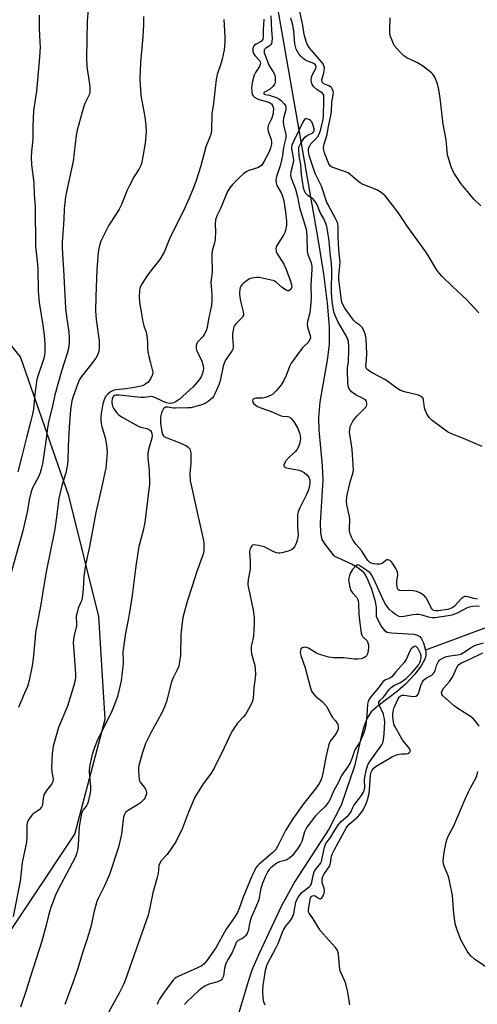
# Model space of a CAD drawing. Units: inches. Extents: x 1273766 to 1279766, y 541451 to 545451.
# Drawn here: x 1278138 to 1278321, y 542708 to 543099 of the extents above; entities that cross this region are included whole.
import ezdxf

# ---------------------------------------------------------------- set-up
doc = ezdxf.new("R2010")
doc.units = ezdxf.units.IN
doc.header["$MEASUREMENT"] = 0
for name, color, linetype in [('HYDRO-Single Line Stream', 4, 'Continuous'), ('NTRL-Pasture Land', 2, 'Continuous'), ('Undefined', 1, 'Continuous')]:
    doc.layers.add(name, color=color, linetype=linetype)

msp = doc.modelspace()

# ---------------------------------------------------------------- linework, layer by layer
at = {"layer": 'HYDRO-Single Line Stream'}
for points in [[(1278241.31, 543102.43), (1278257.13, 543012.17), (1278259.38, 542998.21), (1278260.87, 542986.62), (1278261.63, 542977.16), (1278261.63, 542970.17), (1278260.86, 542963.83), (1278257.99, 542947.33), (1278257.36, 542940.99), (1278257.52, 542936.16), (1278258.93, 542921.78), (1278259.19, 542916.09), (1278258.08, 542899.15), (1278258.21, 542895.12), (1278258.77, 542892.57), (1278259.9, 542890.66), (1278263.48, 542885.96), (1278270.78, 542882.7), (1278273.07, 542881.34), (1278274.88, 542879.86), (1278275.73, 542878.82), (1278276.71, 542877.2), (1278278.56, 542872.83), (1278279.92, 542867.9), (1278280.31, 542865.51), (1278280.36, 542863.94), (1278280.35, 542861.97), (1278282.24, 542858.16), (1278283.74, 542856.27), (1278284.8, 542855.7), (1278286.53, 542855.32), (1278295.35, 542854.83), (1278296.72, 542854.47), (1278297.73, 542853.86), (1278298.41, 542852.96), (1278299.19, 542851.34), (1278300, 542848.54)], [(1278487.19, 542910.27), (1278475.17, 542915.15), (1278471.97, 542916.01), (1278469.52, 542916.24), (1278458.27, 542914.78), (1278441.07, 542915.33), (1278437.2, 542914.99), (1278434.48, 542914.23), (1278429.82, 542911.48), (1278423.3, 542906.45), (1278404.8, 542889.74), (1278403.89, 542888.63), (1278402.99, 542887.82), (1278402.03, 542887.15), (1278381.48, 542875.85), (1278372.56, 542872.16), (1278364.05, 542869.57), (1278343.26, 542864.59), (1278300, 542848.54)], [(1278300, 542848.54), (1278300.2, 542847.57), (1278300.16, 542846.4), (1278299.84, 542845.15), (1278298.3, 542842.19), (1278295.79, 542838.94), (1278291.98, 542834.9), (1278288.88, 542832.23), (1278281.13, 542826.38), (1278278.43, 542823.91), (1278276.78, 542821.4), (1278275.44, 542817.92), (1278274.41, 542814.05), (1278271.79, 542802.31), (1278266.41, 542786.75), (1278261.51, 542777.3), (1278248.05, 542756.44), (1278242.73, 542746.68), (1278233.66, 542727.51), (1278230.89, 542721.17), (1278229.51, 542717.06), (1278225.49, 542703.32)]]:
    msp.add_lwpolyline(points, dxfattribs=at)
at = {"layer": 'NTRL-Pasture Land'}
msp.add_lwpolyline([(1278525.72, 542534.98), (1278333.45, 542522.96), (1278093.12, 542674.37), (1278160.41, 542775.31), (1278172.43, 542820.98), (1278170.03, 542861.83), (1278158.01, 542909.9), (1278138.78, 542965.18), (1278095.52, 543018.05), (1278033.04, 543063.72), (1277960.93, 543102.17), (1277821.54, 543150.24), (1277747.04, 543164.66), (1277650.9, 543344.91), (1277658.11, 543551.6), (1278172.43, 543570.82), (1278290.19, 543419.41), (1278641.08, 542561.42), (1278525.72, 542561.42)], close=True, dxfattribs=at)
at = {"layer": 'Undefined'}
for points, elevation in [([(1278165.94, 543106.75), (1278165.38, 543098.72), (1278165.06, 543084.13), (1278165.23, 543080.6), (1278166.16, 543074.64), (1278166.39, 543072.7), (1278166.42, 543071.6), (1278166.32, 543070.53), (1278166.1, 543069.52), (1278165.76, 543068.63), (1278164.45, 543066.08), (1278164.02, 543065.01), (1278161.29, 543055.42), (1278160.95, 543053.38), (1278159.7, 543043.01), (1278157.06, 543030.91), (1278156.69, 543028.89), (1278156.1, 543024.04), (1278155.99, 543019.79), (1278155.42, 543010.89), (1278155.39, 543008.9), (1278155.48, 543006.06), (1278155.86, 543000)], 442), ([(1278146.24, 543101.12), (1278146.19, 543095.92), (1278146.54, 543090.45), (1278146.59, 543088.39), (1278146.51, 543086.61), (1278146.22, 543082.73), (1278145.14, 543070.98), (1278144.02, 543063.05), (1278143.75, 543056.95), (1278143.66, 543051.88), (1278143.17, 543046.98), (1278143.07, 543044.66), (1278143.19, 543041.61), (1278144.07, 543034.46), (1278144.22, 543029.66), (1278144.67, 543025.07), (1278144.82, 543009.18), (1278145.54, 543001.97), (1278145.65, 543000)], 444), ([(1278187.78, 543100.59), (1278187.7, 543097.34), (1278187.48, 543092.6), (1278186.49, 543082.3), (1278186.25, 543075.7), (1278186.75, 543069.23), (1278188.26, 543060.77), (1278188.63, 543057.3), (1278188.75, 543054.7), (1278188.36, 543050.29), (1278187.41, 543044.07), (1278186.97, 543042.14), (1278186.57, 543041.05), (1278186.01, 543040.02), (1278184.09, 543037.03), (1278182, 543033.08), (1278181.27, 543031.49), (1278178.94, 543025.85), (1278178.06, 543024.02), (1278177.05, 543022.28), (1278173.91, 543017.63), (1278171.78, 543013.37), (1278170.78, 543011.2), (1278170.29, 543009.57), (1278169.72, 543006.81), (1278169.2, 543000)], 440), ([(1278219.79, 543099.42), (1278220.08, 543092.6), (1278220.06, 543090.32), (1278219.81, 543087.32), (1278219.12, 543083.65), (1278218.69, 543082.15), (1278217.11, 543077.58), (1278216.69, 543075.58), (1278216.22, 543072.08), (1278215.57, 543066.03), (1278214.95, 543061.85), (1278214.79, 543055.53), (1278214.63, 543054.08), (1278214.26, 543052.96), (1278212.55, 543048.83), (1278210.56, 543041.21), (1278208.7, 543035.31), (1278207.78, 543032.82), (1278205.91, 543028.31), (1278203.62, 543023.34), (1278198.56, 543013.07), (1278196.57, 543008.13), (1278195.97, 543006.82), (1278194.25, 543003.95), (1278191.07, 543000)], 438), ([(1278235.66, 543099.51), (1278235.39, 543095.34), (1278235.42, 543092.69), (1278235.25, 543091.63), (1278235.05, 543091.18), (1278234.62, 543090.7), (1278232.57, 543089.63), (1278231.96, 543089.19), (1278231.55, 543088.65), (1278231.28, 543087.87), (1278231.24, 543086.8), (1278231.54, 543085.85), (1278232.01, 543085.18), (1278233.87, 543083.09), (1278234.13, 543082.64), (1278234.26, 543082.01), (1278234.19, 543081.52), (1278233.9, 543080.8), (1278232.28, 543078.34), (1278231.83, 543077.35), (1278231.47, 543076.32), (1278231.11, 543074.93), (1278230.83, 543073.28), (1278230.77, 543072.17), (1278230.83, 543071.05), (1278230.93, 543070.23), (1278231.16, 543069.47), (1278231.42, 543069.04), (1278231.98, 543068.52), (1278232.89, 543067.97), (1278233.62, 543067.63), (1278236.68, 543066.83), (1278237.87, 543066.4), (1278238.75, 543065.82), (1278239.13, 543065.24), (1278239.34, 543064.49), (1278239.44, 543063.69), (1278239.43, 543062.88), (1278239.3, 543062.07), (1278238.67, 543059.96), (1278237.4, 543057.3), (1278237.22, 543056.49), (1278237.29, 543055.66), (1278237.54, 543054.52), (1278238.58, 543051.65), (1278238.69, 543050.86), (1278238.65, 543049.98), (1278238.32, 543048.27), (1278237.66, 543046.52), (1278235.66, 543042.83), (1278234.66, 543041.39), (1278234.11, 543040.89), (1278233.46, 543040.52), (1278229.66, 543039.29), (1278228.63, 543038.78), (1278227.69, 543038.11), (1278225.94, 543036.6), (1278223.11, 543033.81), (1278222.07, 543032.47), (1278221.1, 543030.71), (1278218.47, 543024.48), (1278216.98, 543021.31), (1278216.45, 543019.7), (1278216.27, 543017.93), (1278216.36, 543015.21), (1278216.22, 543011.75), (1278216.02, 543010.63), (1278215.11, 543007.4), (1278214.9, 543005.89), (1278214.9, 543004.52), (1278215.13, 543000)], 436), ([(1278238.44, 543100.85), (1278238.64, 543095.11), (1278238.91, 543092.02), (1278238.86, 543090.55), (1278238.66, 543089.88), (1278238.32, 543089.35), (1278237.78, 543088.88), (1278236.45, 543088.03), (1278236.07, 543087.7), (1278235.83, 543087.35), (1278235.72, 543086.78), (1278235.84, 543086.12), (1278236.12, 543085.31), (1278237.66, 543081.33), (1278238.14, 543080.5), (1278239.42, 543078.68), (1278239.94, 543077.65), (1278240.16, 543076.51), (1278240.21, 543074.74), (1278240.12, 543074.18), (1278239.91, 543073.67), (1278239.2, 543072.79), (1278237.85, 543071.64), (1278235.91, 543070.5), (1278235.68, 543070.25), (1278235.63, 543069.99), (1278235.76, 543069.78), (1278236.13, 543069.58), (1278237.86, 543069.27), (1278238.99, 543068.98), (1278240.63, 543068.41), (1278241.65, 543067.91), (1278242.56, 543067.18), (1278243.78, 543065.92), (1278244.26, 543065.23), (1278244.47, 543064.53), (1278244.36, 543063.47), (1278243.46, 543060.18), (1278243.31, 543058.85), (1278243.46, 543057.55), (1278244.35, 543053.66), (1278244.36, 543052.35), (1278243.61, 543049.19), (1278243.34, 543047.52), (1278243.09, 543045.19), (1278242.74, 543043.47), (1278242.16, 543041.2), (1278240.75, 543036.95), (1278240.49, 543035.44), (1278240.59, 543034.39), (1278240.89, 543033.39), (1278242.53, 543030.43), (1278243.08, 543029.1), (1278243.47, 543027.75), (1278243.9, 543025.57), (1278244.31, 543022.74), (1278244.69, 543019.16), (1278244.72, 543017.68), (1278244.47, 543015.99), (1278244.04, 543014.64), (1278243.46, 543013.6), (1278240.86, 543009.55), (1278240.54, 543008.81), (1278240.44, 543008.14), (1278240.58, 543007.18), (1278240.89, 543006.42), (1278243.55, 543002.08), (1278244.56, 543000)], 434), ([(1278265.79, 543000), (1278265.94, 543001.51), (1278265.98, 543002.9), (1278265.49, 543007.59), (1278265.24, 543012.91), (1278265.23, 543016.9), (1278265.05, 543018.2), (1278264.81, 543018.97), (1278264.18, 543020.31), (1278262.37, 543023.75), (1278261.12, 543025.92), (1278260.79, 543026.64), (1278258.59, 543033.17), (1278256.28, 543037.94), (1278255.52, 543039.77), (1278253.82, 543044.98), (1278253.53, 543046.07), (1278253.4, 543046.88), (1278253.38, 543047.68), (1278253.45, 543048.19), (1278253.9, 543049.22), (1278254.41, 543049.93), (1278255.99, 543051.51), (1278257.1, 543052.86), (1278257.73, 543053.81), (1278258.12, 543054.82), (1278259.11, 543058.97), (1278259.41, 543060.85), (1278259.57, 543067.46), (1278259.49, 543069.29), (1278259.31, 543069.74), (1278259.02, 543070.09), (1278256.93, 543071.51), (1278255.58, 543072.69), (1278254.87, 543073.62), (1278254.56, 543074.4), (1278254.44, 543075.47), (1278254.56, 543076.54), (1278255, 543077.54), (1278256.37, 543079.91), (1278256.54, 543080.52), (1278256.41, 543081.1), (1278256.1, 543081.49), (1278255.69, 543081.81), (1278254.94, 543082.14), (1278252.97, 543082.81), (1278252.25, 543083.23), (1278251.35, 543083.91), (1278250.52, 543084.67), (1278249.63, 543085.75), (1278249.03, 543086.69), (1278248.57, 543087.67), (1278248.23, 543088.74), (1278248.03, 543089.72), (1278247.55, 543094.94), (1278247.2, 543097.23), (1278246.85, 543098.62), (1278246.42, 543099.98)], 434), ([(1278304.44, 543000), (1278301.12, 543005.54), (1278300.17, 543007), (1278293.11, 543016.72), (1278289.12, 543022.59), (1278285.04, 543027.94), (1278283.91, 543029.27), (1278282.34, 543030.56), (1278280.63, 543031.66), (1278275.25, 543033.84), (1278273.95, 543034.47), (1278272.8, 543035.35), (1278270.03, 543037.76), (1278269.16, 543038.38), (1278267.82, 543038.95), (1278263.08, 543040.54), (1278262.58, 543040.8), (1278262.17, 543041.14), (1278261.59, 543042.03), (1278259.74, 543046.36), (1278259.47, 543047.42), (1278259.42, 543048.47), (1278259.69, 543049.85), (1278260.89, 543053.68), (1278261.27, 543056.25), (1278262.37, 543061.29), (1278262.56, 543062.92), (1278262.67, 543066.31), (1278263.29, 543069.53), (1278263.36, 543070.35), (1278263.29, 543070.88), (1278262.9, 543071.89), (1278262.6, 543072.34), (1278262.22, 543072.7), (1278261.54, 543073.09), (1278259.52, 543073.9), (1278259.13, 543074.19), (1278258.88, 543074.52), (1278258.72, 543075.12), (1278258.76, 543075.63), (1278259.54, 543078.06), (1278259.73, 543079.15), (1278259.75, 543080.24), (1278259.56, 543081.02), (1278259.21, 543081.76), (1278258.53, 543082.7), (1278253.67, 543088.34), (1278253.08, 543089.3), (1278252.52, 543090.67), (1278251.65, 543093.5), (1278251.16, 543097.07), (1278249.93, 543102.6)], 436), ([(1278322, 543025.24), (1278319.31, 543027.91), (1278317.36, 543030.16), (1278314.13, 543034.24), (1278313.13, 543035.64), (1278311.57, 543038.03), (1278310.76, 543039.5), (1278310.2, 543040.78), (1278308.8, 543045.6), (1278308.59, 543047.02), (1278308.17, 543051.59), (1278306.99, 543057.77), (1278305.8, 543068.09), (1278305.29, 543071.62), (1278304.8, 543073.84), (1278303.68, 543076.44), (1278302.99, 543077.65), (1278302.42, 543078.28), (1278298.83, 543080.94), (1278296.87, 543082.16), (1278292.62, 543084.24), (1278291.35, 543084.99), (1278289.92, 543086.38), (1278287.68, 543089), (1278287.26, 543089.75), (1278286.71, 543091.08), (1278286.13, 543092.73), (1278285.85, 543093.81), (1278285.75, 543095.4), (1278285.98, 543100.09)], 438), ([(1278262.66, 543000), (1278262.53, 543002.16), (1278262, 543006.56), (1278261.62, 543011.31), (1278261.01, 543015.55), (1278260.7, 543017.13), (1278260.39, 543018.2), (1278259.55, 543020.08), (1278258.11, 543022.69), (1278256.97, 543025.46), (1278256.41, 543026.56), (1278255.86, 543027.26), (1278255.24, 543027.89), (1278253.11, 543029.46), (1278252.35, 543030.18), (1278251.81, 543031.15), (1278251.41, 543032.46), (1278250.63, 543037.7), (1278250.34, 543041.62), (1278249.71, 543045.24), (1278249.54, 543047.52), (1278249.63, 543048.62), (1278249.92, 543049.41), (1278250.47, 543050.43), (1278251.25, 543051.66), (1278251.95, 543052.56), (1278252.85, 543053.22), (1278255.11, 543054.35), (1278255.58, 543054.81), (1278255.71, 543055.26), (1278255.63, 543055.96), (1278255.22, 543057.64), (1278254.94, 543058.45), (1278254.66, 543058.91), (1278254.29, 543059.25), (1278253.6, 543059.64), (1278252.88, 543059.88), (1278252.43, 543059.92), (1278252.23, 543059.87), (1278251.9, 543059.63), (1278251.37, 543058.79), (1278247.43, 543050.88), (1278246.81, 543049.38), (1278246.7, 543048.6), (1278246.72, 543048.02), (1278247.35, 543044.52), (1278247.42, 543043.35), (1278247.24, 543041.91), (1278246.41, 543038.78), (1278246.3, 543037.48), (1278246.57, 543036.25), (1278247.87, 543033), (1278248.24, 543031.9), (1278249.01, 543028.84), (1278249.84, 543024.69), (1278252.54, 543016.07), (1278252.7, 543014.96), (1278252.8, 543013.26), (1278252.92, 543007.2), (1278253.23, 543005.87), (1278254.48, 543002.62), (1278254.72, 543001.26), (1278254.78, 543000)], 432), ([(1278155.86, 543000), (1278156.76, 542984.59), (1278157.11, 542981.32), (1278157.97, 542975.04), (1278158.17, 542972.77), (1278158.21, 542970.78), (1278157.92, 542968.47), (1278157.4, 542966.51), (1278155.17, 542959.47), (1278152.43, 542950.12), (1278151.63, 542946.3), (1278149.92, 542939.19), (1278149.5, 542936.98), (1278149.06, 542932.62), (1278147.96, 542925.22), (1278147.52, 542922.66), (1278147.03, 542920.44), (1278146.59, 542919.06), (1278145.96, 542917.44), (1278143.61, 542913.06), (1278142.89, 542911.14), (1278142.22, 542908.31), (1278141.54, 542904.03), (1278139.7, 542895.9), (1278132.2, 542868.92)], 442), ([(1278191.07, 543000), (1278189.33, 542997.74), (1278187.24, 542994.44), (1278186.52, 542993.14), (1278186.25, 542992.37), (1278186.09, 542991.55), (1278186, 542988.9), (1278186.11, 542986.85), (1278186.87, 542983.06), (1278187.44, 542979.19), (1278187.86, 542977.57), (1278188.77, 542974.99), (1278189.09, 542973.61), (1278189.4, 542971.07), (1278189.33, 542968.56), (1278189.44, 542967.19), (1278189.81, 542965.3), (1278190.59, 542962.8), (1278191.25, 542960.19), (1278191.41, 542959.03), (1278191.32, 542958.23), (1278190.73, 542956.73), (1278190.01, 542955.61), (1278189.46, 542955.04), (1278188.82, 542954.53), (1278188.13, 542954.1), (1278187.33, 542953.72), (1278186.22, 542953.35), (1278184.17, 542952.98), (1278180.65, 542952.46), (1278176.7, 542952.08), (1278175.64, 542951.76), (1278174.65, 542951.29), (1278173.54, 542950.41), (1278172.64, 542949.36), (1278172.07, 542948.13), (1278171.55, 542946.51), (1278171.23, 542944.94), (1278170.94, 542942.75), (1278170.78, 542941.08), (1278170.79, 542939.95), (1278171.08, 542937.94), (1278172.44, 542933.03), (1278173.04, 542930.07), (1278173.24, 542927.14), (1278173, 542923.89), (1278172.69, 542920.94), (1278172.39, 542919.18), (1278171.46, 542914.82), (1278168.77, 542903.25), (1278167.38, 542896.11), (1278166.12, 542889.02), (1278164.71, 542882.42), (1278164.06, 542877.76), (1278163.76, 542872.77), (1278163.29, 542869.22), (1278163, 542868.08), (1278161.79, 542865.13), (1278161.3, 542863.42), (1278160.99, 542861.98), (1278160.94, 542861.15), (1278161.13, 542859.29), (1278161.11, 542858.13), (1278160.05, 542853.83), (1278159.81, 542851.59), (1278160.09, 542846.37), (1278160.72, 542838.94), (1278160.73, 542837.84), (1278160.57, 542836.52), (1278159.9, 542834.03), (1278157.43, 542826.2), (1278153.97, 542817.76), (1278151.81, 542810.32), (1278151.59, 542809), (1278151.45, 542807.53), (1278151.17, 542801.59), (1278151.23, 542800.1), (1278151.76, 542797.28), (1278151.69, 542796.27), (1278151.2, 542795.33), (1278149.12, 542792.64), (1278148.12, 542790.95), (1278147.75, 542789.56), (1278147.5, 542787), (1278147.35, 542786.47), (1278147.11, 542786), (1278146.22, 542784.96), (1278143.87, 542783.36), (1278143.24, 542782.8), (1278142.08, 542781.14), (1278141.49, 542779.85), (1278141.36, 542778.78), (1278141.34, 542774.31), (1278141.15, 542772.06), (1278139.45, 542764.02), (1278138.6, 542756.56), (1278135.8, 542742.5)], 438), ([(1278145.65, 543000), (1278145.82, 542991.57), (1278145.93, 542989.58), (1278146.23, 542986.81), (1278147.62, 542977.81), (1278148.15, 542973.86), (1278148.43, 542970.22), (1278148.47, 542967.23), (1278148.34, 542965.86), (1278148.03, 542964.5), (1278145.64, 542957.52), (1278145.26, 542956.15), (1278144.54, 542950.39), (1278143.9, 542944.38), (1278143.55, 542942.39), (1278142.96, 542939.8), (1278141.2, 542933.1), (1278139.24, 542925.1), (1278137.75, 542919.41)], 444), ([(1278169.2, 543000), (1278168.74, 542989.18), (1278168.7, 542983.47), (1278168.97, 542980), (1278170.05, 542971.58), (1278170.14, 542969), (1278170.02, 542967.3), (1278169.61, 542966.08), (1278168.74, 542964.68), (1278166.16, 542961.24), (1278163.06, 542957.33), (1278162.29, 542956.17), (1278161.84, 542955.26), (1278161.43, 542954.2), (1278159.73, 542949.39), (1278159.26, 542947.67), (1278158.72, 542944.05), (1278158.14, 542937.16), (1278157.72, 542929.7), (1278157.59, 542923.73), (1278157.37, 542921.71), (1278156.88, 542919.11), (1278155.27, 542913.96), (1278153.99, 542908.8), (1278152.95, 542900.46), (1278152.29, 542896.03), (1278149.1, 542880.36), (1278147.94, 542873.41), (1278146.91, 542866.66), (1278144.81, 542855.52), (1278144.57, 542853.48), (1278143.86, 542845.12), (1278143.4, 542842.3), (1278142.25, 542836.43), (1278141.62, 542834), (1278139.83, 542830.23), (1278138.59, 542827.27), (1278137.96, 542825.64)], 440), ([(1278215.13, 543000), (1278215.07, 542998.88), (1278214.6, 542994.88), (1278214.97, 542990.14), (1278215, 542987.46), (1278214.76, 542985.82), (1278213.64, 542980.19), (1278213.08, 542976.87), (1278212.69, 542975.54), (1278211.95, 542974.05), (1278211.46, 542973.39), (1278209.25, 542971), (1278208.97, 542970.52), (1278208.77, 542969.76), (1278208.73, 542968.68), (1278208.88, 542967.87), (1278209.31, 542966.83), (1278210.96, 542963.47), (1278211.36, 542962.1), (1278211.58, 542960.7), (1278211.48, 542959.61), (1278211.1, 542958.27), (1278210.64, 542957.23), (1278209.86, 542956.04), (1278207.46, 542953.22), (1278201.93, 542948.24), (1278200.78, 542947.39), (1278199.8, 542946.95), (1278199.04, 542946.72), (1278198.05, 542946.65), (1278196.96, 542946.93), (1278195.34, 542947.57), (1278192.2, 542949.04), (1278191.41, 542949.32), (1278190.88, 542949.42), (1278188.08, 542949.06), (1278186.65, 542948.99), (1278178.1, 542949.95), (1278176.77, 542949.98), (1278176.16, 542949.81), (1278175.81, 542949.54), (1278175.54, 542949.11), (1278175.26, 542948.34), (1278175.12, 542947.59), (1278175.13, 542946.92), (1278175.47, 542945.58), (1278175.98, 542944.56), (1278176.58, 542943.58), (1278177.11, 542942.92), (1278177.7, 542942.34), (1278178.56, 542941.65), (1278179.31, 542941.16), (1278185.58, 542937.67), (1278186.65, 542937.24), (1278189.03, 542936.66), (1278190.08, 542936.21), (1278190.5, 542935.89), (1278190.8, 542935.48), (1278191.09, 542934.73), (1278191.2, 542933.91), (1278191.07, 542932.8), (1278189.71, 542928.28), (1278189.5, 542926.86), (1278189.47, 542924.89), (1278189.94, 542920.1), (1278190.13, 542914.51), (1278188.6, 542901.56), (1278188.26, 542899.31), (1278187.64, 542896.08), (1278185.91, 542889.73), (1278185.56, 542888.05), (1278184.66, 542881.97), (1278183.21, 542870.24), (1278182.21, 542863.56), (1278181.83, 542861.24), (1278180.61, 542855.28), (1278180.13, 542852.45), (1278179.5, 542847.67), (1278179.68, 542844.26), (1278179.67, 542843.11), (1278178.84, 542836.31), (1278178.49, 542834.58), (1278177.35, 542830.02), (1278175.98, 542826.23), (1278174.87, 542823.57), (1278169.47, 542812.77), (1278167.88, 542808.64), (1278167.15, 542806.41), (1278166.3, 542802.2), (1278166.09, 542800.51), (1278166.19, 542798.01), (1278166.65, 542794.32), (1278166.67, 542792.94), (1278166.56, 542791.81), (1278165.88, 542788.68), (1278165.48, 542787.31), (1278165.09, 542786.6), (1278163.56, 542784.83), (1278163.33, 542784.33), (1278163.09, 542783.5), (1278162.19, 542778.29), (1278161.76, 542770.89), (1278161.52, 542768.88), (1278161.24, 542767.77), (1278160.85, 542766.7), (1278160.35, 542765.66), (1278153.74, 542753.25), (1278152.73, 542750.95), (1278150.9, 542746.07), (1278150.02, 542743.49), (1278148.98, 542739.09), (1278147.24, 542732.63), (1278142.58, 542718.22), (1278141.01, 542713.04), (1278138.82, 542706.47)], 436), ([(1278244.56, 543000), (1278246.3, 542995.25), (1278246.69, 542993.85), (1278246.73, 542993.08), (1278246.58, 542992.41), (1278246.16, 542991.81), (1278245.77, 542991.55), (1278245.56, 542991.48), (1278245.09, 542991.52), (1278244.6, 542991.7), (1278243.85, 542992.13), (1278242.92, 542992.85), (1278240.71, 542994.82), (1278239.74, 542995.41), (1278238.07, 542995.9), (1278233.74, 542996.78), (1278232.86, 542996.8), (1278231.68, 542996.68), (1278230.81, 542996.52), (1278229.99, 542996.22), (1278229.01, 542995.6), (1278227.61, 542994.54), (1278226.96, 542993.97), (1278226.43, 542993.33), (1278226.22, 542992.83), (1278226.04, 542992.01), (1278225.93, 542990.87), (1278225.94, 542990), (1278226.4, 542987.38), (1278227.45, 542983.17), (1278227.56, 542982.35), (1278227.52, 542981.83), (1278227.32, 542981.35), (1278227.02, 542980.9), (1278224.49, 542978.28), (1278224, 542977.63), (1278223.77, 542977.15), (1278223.39, 542975.86), (1278223.2, 542974.51), (1278223.23, 542972.88), (1278223.48, 542969.66), (1278223.44, 542968.79), (1278223.32, 542968.31), (1278222.78, 542967.32), (1278220.67, 542964.31), (1278220.03, 542963.11), (1278219.49, 542961.48), (1278218.22, 542955.72), (1278217.77, 542954.12), (1278217.27, 542952.85), (1278216.12, 542950.43), (1278215.56, 542949.39), (1278215.05, 542948.7), (1278213.53, 542947.38), (1278212.31, 542946.64), (1278210.41, 542946), (1278206.53, 542944.96), (1278205.43, 542944.85), (1278200.5, 542944.77), (1278199.63, 542944.83), (1278197.42, 542945.18), (1278196.48, 542945.16), (1278196.07, 542944.96), (1278195.71, 542944.59), (1278195.26, 542943.87), (1278194.86, 542942.88), (1278194.59, 542941.88), (1278194.48, 542941.13), (1278194.58, 542938.83), (1278195.02, 542935.38), (1278195.34, 542934.38), (1278195.71, 542933.77), (1278196.11, 542933.41), (1278196.81, 542933.04), (1278202.15, 542931.01), (1278204.82, 542929.84), (1278205.69, 542929.19), (1278206.16, 542928.56), (1278206.36, 542928.1), (1278206.56, 542927.02), (1278206.61, 542924.32), (1278206.57, 542922.85), (1278206.18, 542918.72), (1278206.34, 542915.89), (1278206.66, 542914.18), (1278209.03, 542903.93), (1278211.64, 542892.16), (1278211.8, 542891.01), (1278211.82, 542890.13), (1278211.74, 542888.37), (1278211.59, 542887.21), (1278211.12, 542885.61), (1278208.85, 542879.33), (1278207.18, 542873.96), (1278205.16, 542867.84), (1278203.46, 542861.44), (1278203.15, 542859.45), (1278202.66, 542854.56), (1278202.48, 542846.44), (1278202.14, 542843.85), (1278201.77, 542842.17), (1278201.15, 542840.62), (1278199.53, 542837.45), (1278198.9, 542835.9), (1278196.9, 542828.1), (1278196.1, 542825.94), (1278194.98, 542823.59), (1278190.62, 542815.53), (1278188.57, 542811.28), (1278187.33, 542807.74), (1278185.95, 542802.61), (1278185.74, 542801.45), (1278185.72, 542800.56), (1278185.83, 542798.47), (1278186.03, 542797.01), (1278186.19, 542796.46), (1278186.46, 542795.95), (1278188.09, 542793.83), (1278188.63, 542792.86), (1278188.89, 542791.84), (1278188.89, 542791.35), (1278188.73, 542790.6), (1278188.42, 542789.88), (1278187.99, 542789.2), (1278186.56, 542787.75), (1278185.39, 542786.87), (1278181.43, 542784.57), (1278180.62, 542783.82), (1278180.07, 542782.87), (1278179.81, 542782.07), (1278179.64, 542781.22), (1278178.95, 542775.28), (1278178.23, 542771.77), (1278177.77, 542770.05), (1278174.18, 542759.27), (1278172.2, 542754.71), (1278169.81, 542749.99), (1278169.16, 542748.44), (1278168.03, 542744.13), (1278166.77, 542738.37), (1278165.37, 542733.63), (1278163.43, 542728.04), (1278161.56, 542721.86), (1278159.77, 542716.48), (1278156.41, 542707.42)], 434), ([(1278254.78, 543000), (1278254.39, 542993.76), (1278254.46, 542988.68), (1278254.34, 542986.61), (1278253.91, 542982.74), (1278253.02, 542979.28), (1278252.87, 542978.26), (1278253.07, 542977.02), (1278254.15, 542973.66), (1278254.22, 542972.83), (1278254.02, 542972.1), (1278253.32, 542970.97), (1278251.65, 542969.46), (1278250.86, 542968.6), (1278246.49, 542962.72), (1278245.84, 542961.42), (1278244.57, 542957.83), (1278243.47, 542955.55), (1278242.56, 542954.1), (1278240.56, 542951.63), (1278239.05, 542950.28), (1278237.43, 542949.38), (1278236.33, 542949.04), (1278235.14, 542948.82), (1278234.24, 542948.73), (1278232.6, 542948.7), (1278231.87, 542948.59), (1278231.44, 542948.35), (1278231.31, 542948.18), (1278231.18, 542947.76), (1278231.31, 542947.12), (1278231.69, 542946.52), (1278232.21, 542946.04), (1278233.18, 542945.47), (1278234.49, 542944.89), (1278238.53, 542943.42), (1278242.15, 542941.85), (1278243.18, 542941.59), (1278245.1, 542941.41), (1278245.63, 542941.29), (1278246.07, 542941.06), (1278246.49, 542940.72), (1278247.75, 542939.22), (1278249.16, 542936.71), (1278249.96, 542934.59), (1278250.14, 542933.78), (1278250.21, 542932.71), (1278250.17, 542931.9), (1278250.01, 542931.03), (1278249.48, 542929.34), (1278248.97, 542928.42), (1278248.25, 542927.57), (1278245.91, 542925.35), (1278244.45, 542923.8), (1278244.1, 542923.33), (1278243.75, 542922.67), (1278243.63, 542922.24), (1278243.63, 542921.83), (1278243.97, 542921.35), (1278244.58, 542921.03), (1278249.65, 542920.1), (1278250.68, 542919.76), (1278251.68, 542919.21), (1278252.83, 542918.3), (1278253.56, 542917.33), (1278253.94, 542916.2), (1278254.02, 542915.12), (1278253.89, 542913.79), (1278253.42, 542912.28), (1278252.59, 542910.44), (1278249.79, 542904.81), (1278249.26, 542903.46), (1278249.06, 542902.43), (1278249, 542901.29), (1278249.01, 542897.42), (1278249.29, 542894.54), (1278249.2, 542893.37), (1278248.98, 542892.21), (1278248.71, 542891.37), (1278247.94, 542889.8), (1278247.31, 542888.87), (1278246.67, 542888.39), (1278245.37, 542887.89), (1278242.88, 542887.19), (1278242.06, 542887.05), (1278241.52, 542887.05), (1278240.72, 542887.2), (1278239.68, 542887.59), (1278236.83, 542889.13), (1278235.76, 542889.59), (1278233.51, 542890.16), (1278231.85, 542890.41), (1278231.16, 542890.29), (1278230.81, 542889.98), (1278230.42, 542889.32), (1278230.14, 542888.54), (1278229.98, 542887.41), (1278230.2, 542883.88), (1278230.16, 542881.02), (1278230.02, 542879.89), (1278229.38, 542876.54), (1278229.31, 542874.79), (1278229.46, 542873.62), (1278230.02, 542870.71), (1278231.37, 542864.46), (1278231.82, 542861.42), (1278231.86, 542859.35), (1278231.48, 542854.11), (1278231.26, 542852.67), (1278230.65, 542850.08), (1278230.58, 542848.67), (1278230.78, 542846.98), (1278232.05, 542842.41), (1278232.2, 542840.98), (1278232.28, 542838.97), (1278232.25, 542837.53), (1278231.64, 542833.47), (1278231.35, 542829.34), (1278231.16, 542828.23), (1278230.46, 542826.67), (1278228.3, 542822.92), (1278227.58, 542822.01), (1278225.22, 542819.4), (1278223.68, 542817.32), (1278222.89, 542816.12), (1278219.88, 542809.59), (1278215.92, 542801.56), (1278214.36, 542799.15), (1278211.55, 542795.25), (1278208.24, 542789.95), (1278207.47, 542788.34), (1278205.64, 542783.96), (1278203.26, 542777.7), (1278200.63, 542772.23), (1278197.12, 542767.23), (1278196.39, 542766.33), (1278194.78, 542764.61), (1278194.21, 542763.75), (1278193.91, 542762.74), (1278193.52, 542759.65), (1278193.19, 542757.99), (1278191.45, 542751.9), (1278190.26, 542746.03), (1278189.57, 542743.03), (1278183.22, 542724.99), (1278180.51, 542717.06), (1278179.8, 542715.45), (1278178.11, 542712.01), (1278173.24, 542703.37)], 432), ([(1278320.69, 542868.73), (1278319.28, 542869), (1278316.82, 542869.74), (1278316.09, 542869.83), (1278315.62, 542869.77), (1278314.91, 542869.46), (1278314.26, 542868.97), (1278311.56, 542865.98), (1278310.94, 542865.46), (1278310.34, 542865.13), (1278308.85, 542864.71), (1278305.11, 542864.12), (1278304.06, 542864.08), (1278303.21, 542864.31), (1278302.69, 542864.75), (1278302.25, 542865.35), (1278300.86, 542868.44), (1278300.33, 542869.31), (1278299.42, 542870.19), (1278298.04, 542871.1), (1278296.52, 542871.77), (1278295.15, 542872.11), (1278293.19, 542872.24), (1278290.34, 542872.11), (1278289.68, 542872.23), (1278289.32, 542872.45), (1278289.04, 542872.78), (1278288.83, 542873.19), (1278288.61, 542874.53), (1278288.62, 542875.95), (1278288.96, 542878.41), (1278288.89, 542879.41), (1278288.58, 542880.19), (1278288.17, 542880.94), (1278287.11, 542882.68), (1278286.45, 542883.61), (1278285.88, 542884.14), (1278285.47, 542884.35), (1278285.04, 542884.45), (1278284.6, 542884.38), (1278284.15, 542884.13), (1278282.7, 542882.96), (1278281.79, 542882.67), (1278280.66, 542882.67), (1278279.24, 542882.87), (1278278.43, 542883.1), (1278277.81, 542883.43), (1278277.44, 542883.72), (1278276.92, 542884.35), (1278274.5, 542888.17), (1278272.4, 542890.55), (1278271.18, 542892.13), (1278270.64, 542893.12), (1278270.07, 542894.77), (1278269.79, 542895.89), (1278269.71, 542896.73), (1278269.86, 542900.42), (1278269.79, 542901.73), (1278268.73, 542906.26), (1278268.53, 542907.9), (1278268.63, 542909.21), (1278268.86, 542910.34), (1278270.14, 542915.86), (1278271.11, 542918.78), (1278271.32, 542920.06), (1278271.27, 542922.24), (1278270.78, 542928.39), (1278270.57, 542930.14), (1278269.82, 542934.38), (1278269.75, 542935.26), (1278269.82, 542936.34), (1278270.13, 542937.69), (1278271.05, 542939.56), (1278271.83, 542940.62), (1278272.78, 542941.7), (1278275.91, 542944.78), (1278276.23, 542945.24), (1278276.47, 542945.75), (1278276.61, 542946.28), (1278276.64, 542946.82), (1278276.55, 542947.26), (1278276.36, 542947.68), (1278276.06, 542948.06), (1278275.65, 542948.4), (1278274.69, 542948.94), (1278272.43, 542949.92), (1278271.48, 542950.55), (1278270.6, 542951.27), (1278269.73, 542952.32), (1278269.47, 542952.79), (1278269.23, 542953.48), (1278269.03, 542955.14), (1278268.96, 542959.61), (1278269.01, 542960.78), (1278269.33, 542963.39), (1278269.48, 542967.82), (1278269.47, 542969.28), (1278269.3, 542971.23), (1278269.15, 542972.05), (1278268.83, 542972.9), (1278265.13, 542979.31), (1278264.01, 542981.68), (1278263.52, 542983.14), (1278262.88, 542987.16), (1278262.53, 542991.04), (1278262.66, 543000)], 432), ([(1278322.52, 542929.5), (1278315.15, 542932.71), (1278310.97, 542934.28), (1278308.8, 542935.4), (1278302.67, 542939.93), (1278302, 542940.49), (1278301.42, 542941.11), (1278300.54, 542942.54), (1278299.82, 542944.06), (1278299.6, 542944.91), (1278299.18, 542948.16), (1278298.89, 542948.83), (1278298.47, 542949.32), (1278297.99, 542949.6), (1278297.18, 542949.89), (1278291.63, 542951.23), (1278290.03, 542951.79), (1278288.58, 542952.69), (1278284.13, 542956), (1278278.77, 542958.88), (1278277.27, 542959.82), (1278276.64, 542960.36), (1278276.37, 542960.77), (1278276.2, 542961.44), (1278276.53, 542963.98), (1278276.6, 542966.58), (1278276.34, 542972.27), (1278276.06, 542974.02), (1278275.37, 542975.94), (1278274.82, 542976.91), (1278273.93, 542977.8), (1278272.28, 542978.9), (1278271.31, 542979.8), (1278267.84, 542984.59), (1278267.04, 542986), (1278266.75, 542986.93), (1278266.59, 542987.8), (1278265.55, 542995.99), (1278265.54, 542997.7), (1278265.79, 543000)], 434), ([(1278321.26, 542982.66), (1278316.31, 542987.96), (1278310.86, 542993.04), (1278306.48, 542997.37), (1278305.6, 542998.37), (1278304.44, 543000)], 436), ([(1278321.56, 542865.88), (1278320.23, 542865.95), (1278318.79, 542865.84), (1278317.34, 542865.59), (1278316.59, 542865.32), (1278314.9, 542864.39), (1278312.56, 542863.26), (1278310.43, 542862.39), (1278309, 542862.09), (1278303.67, 542861.34), (1278302.6, 542861.38), (1278301.25, 542861.61), (1278298.67, 542862.43), (1278297.3, 542862.67), (1278296.46, 542862.7), (1278295.01, 542862.56), (1278291.51, 542861.83), (1278290.64, 542861.74), (1278289.55, 542861.92), (1278288.07, 542862.72), (1278286.91, 542863.55), (1278285.7, 542864.62), (1278284.99, 542865.44), (1278284.06, 542866.82), (1278283.26, 542868.3), (1278280.94, 542873.53), (1278279.16, 542877.24), (1278278.48, 542878.52), (1278277.98, 542879.22), (1278277.06, 542879.98), (1278273.49, 542882.3), (1278273.13, 542882.4), (1278272.74, 542882.34), (1278272.1, 542881.92), (1278270.92, 542880.64), (1278270.11, 542879.31), (1278269.73, 542878.21), (1278269.48, 542877.08), (1278269.39, 542876.22), (1278269.43, 542875.64), (1278269.85, 542873.61), (1278270.34, 542872.23), (1278270.98, 542871.31), (1278272.66, 542869.38), (1278273.08, 542868.69), (1278273.23, 542868.22), (1278273.37, 542866.95), (1278273.41, 542862.86), (1278273.79, 542860.25), (1278274.38, 542855.22), (1278274.65, 542854.42), (1278274.96, 542853.97), (1278276.75, 542852.14), (1278277.07, 542851.43), (1278277.25, 542850.63), (1278277.32, 542849.51), (1278277.2, 542848.4), (1278276.91, 542847.04), (1278276.6, 542846.32), (1278276.13, 542845.81), (1278275.49, 542845.43), (1278274.43, 542845.08), (1278273.04, 542844.85), (1278271.76, 542844.9), (1278267.43, 542845.46), (1278263.43, 542845.4), (1278261.5, 542845.74), (1278257.84, 542846.69), (1278256.56, 542847.31), (1278253.39, 542849.21), (1278252.46, 542849.6), (1278251.7, 542849.65), (1278250.96, 542849.43), (1278250.43, 542848.96), (1278250.19, 542848.26), (1278250.17, 542847.47), (1278250.39, 542846.41), (1278252.16, 542841.48), (1278254.08, 542833.89), (1278254.65, 542832.21), (1278255.28, 542831.24), (1278256.22, 542830.12), (1278258.81, 542828.06), (1278260.45, 542826.38), (1278261.04, 542825.44), (1278262.56, 542822.38), (1278263.02, 542821.72), (1278264.23, 542820.31), (1278264.7, 542819.62), (1278265.06, 542818.87), (1278265.29, 542818.1), (1278265.3, 542817.59), (1278265.19, 542817.08), (1278264.65, 542815.81), (1278264.07, 542814.83), (1278262.1, 542812.21), (1278261.53, 542810.9), (1278260.51, 542806.49), (1278259.04, 542798.82), (1278258.76, 542797.77), (1278258.34, 542796.67), (1278257.64, 542795.37), (1278256.65, 542793.88), (1278251.48, 542787.39), (1278247.17, 542781.36), (1278244.28, 542776.75), (1278241.14, 542770.35), (1278240.46, 542769.2), (1278239.24, 542767.91), (1278233.8, 542763.34), (1278233.19, 542762.71), (1278232.52, 542761.8), (1278231.74, 542760.39), (1278230.93, 542758.55), (1278227.47, 542750.21), (1278225.84, 542745.71), (1278225.12, 542744.14), (1278223.82, 542741.92), (1278220.7, 542737.49), (1278216.5, 542729.98), (1278213.15, 542725.13), (1278211.9, 542723.6), (1278210.95, 542722.89), (1278207.73, 542721.35), (1278201.57, 542718.68), (1278200.81, 542718.27), (1278200.26, 542717.88), (1278199.52, 542717.12), (1278198.62, 542715.96), (1278195.65, 542711.93), (1278194.08, 542709.57), (1278193.53, 542708.59), (1278193.13, 542707.51)], 430), ([(1278236.12, 542707.2), (1278235.62, 542708.58), (1278235.33, 542710.02), (1278235.26, 542712.95), (1278235.4, 542715.06), (1278236.35, 542721.1), (1278236.83, 542722.96), (1278237.4, 542724.22), (1278240.46, 542729.87), (1278241.3, 542731.78), (1278242.81, 542735.64), (1278243.54, 542737.18), (1278244.38, 542738.62), (1278246.33, 542740.91), (1278247.08, 542742.19), (1278247.58, 542743.74), (1278248.43, 542748.17), (1278249.01, 542749.64), (1278249.76, 542750.76), (1278250.83, 542752.04), (1278251.47, 542752.61), (1278253.76, 542754.35), (1278254.23, 542754.85), (1278254.47, 542755.24), (1278254.76, 542756.14), (1278255.25, 542758.75), (1278255.75, 542760.32), (1278256.35, 542761.3), (1278258.16, 542763.54), (1278258.59, 542764.43), (1278258.92, 542765.67), (1278259.8, 542770.08), (1278260.04, 542770.88), (1278260.35, 542771.52), (1278260.76, 542772.12), (1278262.22, 542773.9), (1278263.92, 542776.91), (1278265.51, 542779.22), (1278266.48, 542780.27), (1278269.32, 542782.83), (1278270.01, 542783.62), (1278270.38, 542784.25), (1278271.1, 542785.9), (1278271.52, 542786.62), (1278274.53, 542790.69), (1278275.27, 542791.94), (1278275.67, 542793.01), (1278275.83, 542793.9), (1278275.76, 542796.76), (1278275.84, 542797.92), (1278276.55, 542801.13), (1278277.06, 542802.84), (1278277.78, 542804.16), (1278282.59, 542810.86), (1278282.97, 542811.63), (1278283.23, 542812.77), (1278283.52, 542815.12), (1278283.7, 542817.71), (1278283.77, 542819.74), (1278283.69, 542821.14), (1278283.48, 542822.24), (1278283.23, 542823.05), (1278281.5, 542826.78), (1278281.37, 542827.29), (1278281.42, 542827.84), (1278281.94, 542828.6), (1278283.13, 542829.68), (1278283.87, 542830.48), (1278285.54, 542832.82), (1278286.28, 542833.65), (1278287.38, 542834.36), (1278289.99, 542835.56), (1278292.28, 542837.21), (1278293.12, 542837.96), (1278294.67, 542839.6), (1278296.33, 542841.47), (1278297.19, 542842.56), (1278297.78, 542843.53), (1278298.08, 542844.31), (1278298.24, 542845.38), (1278298.22, 542846.19), (1278297.97, 542847.15), (1278297.52, 542848.22), (1278296.96, 542849.26), (1278296.47, 542849.86), (1278296.11, 542850.05), (1278295.52, 542849.96), (1278294.9, 542849.57), (1278294.33, 542849.04), (1278293.74, 542848.13), (1278292.37, 542844.75), (1278291.53, 542843.57), (1278288.23, 542839.88), (1278286.56, 542837.85), (1278285.82, 542837.32), (1278283.86, 542836.51), (1278283.02, 542835.9), (1278281.13, 542833.41), (1278278.26, 542829.91), (1278277.62, 542829), (1278277.21, 542828.03), (1278276.98, 542826.96), (1278276.67, 542822.48), (1278276.23, 542818.72), (1278275.67, 542816.4), (1278275.07, 542814.64), (1278273.86, 542811.93), (1278271.87, 542808.8), (1278270.85, 542805.63), (1278269.98, 542803.58), (1278269.25, 542802.36), (1278267.17, 542799.57), (1278266.55, 542798.61), (1278265.31, 542795.89), (1278263.44, 542792.35), (1278262.08, 542789.2), (1278261.4, 542787.93), (1278260.08, 542786.33), (1278257.39, 542783.72), (1278256.25, 542782.5), (1278252.81, 542778.08), (1278252.31, 542777.23), (1278251.9, 542776.25), (1278250.74, 542772.36), (1278250.26, 542771.23), (1278249.32, 542769.76), (1278247.02, 542766.71), (1278245.98, 542765.78), (1278244.81, 542765.08), (1278244.04, 542764.79), (1278241.89, 542764.21), (1278240.81, 542763.66), (1278238.41, 542761.81), (1278237.7, 542761.07), (1278237.24, 542760.43), (1278236.23, 542758.34), (1278235.02, 542755.37), (1278234.38, 542753.14), (1278233.66, 542749.14), (1278233.14, 542747.78), (1278231.22, 542743.53), (1278230.61, 542742.04), (1278230.11, 542740.26), (1278229.36, 542736.83), (1278229.01, 542735.72), (1278228.5, 542734.89), (1278227.97, 542734.37), (1278227.3, 542733.93), (1278225.39, 542732.92), (1278224.98, 542732.57), (1278224.68, 542732.15), (1278224.32, 542731.41), (1278223.08, 542728.18), (1278221.41, 542725.5), (1278220.55, 542723.77), (1278220.02, 542721.84), (1278219.53, 542718.79), (1278219.09, 542717.69), (1278218.63, 542717.15), (1278218.18, 542716.86), (1278217.39, 542716.56), (1278214.85, 542715.89), (1278213.52, 542715.44), (1278212.22, 542714.81), (1278210.98, 542714), (1278209.64, 542712.87), (1278205.08, 542708.72), (1278204.02, 542707.46)], 428), ([(1278269.92, 542707.35), (1278269.06, 542712.44), (1278268.28, 542715.64), (1278267.88, 542716.75), (1278266.37, 542719.89), (1278266.02, 542720.92), (1278265.74, 542722.58), (1278265.32, 542727.55), (1278265.01, 542728.92), (1278264.57, 542729.65), (1278264.02, 542730.33), (1278258.12, 542736.92), (1278257.5, 542737.84), (1278255.34, 542741.54), (1278253.63, 542743.88), (1278253.42, 542744.38), (1278253.37, 542745.1), (1278254.06, 542749.28), (1278254.26, 542749.96), (1278254.48, 542750.34), (1278254.74, 542750.6), (1278255.07, 542750.76), (1278255.69, 542750.82), (1278256.12, 542750.69), (1278257.64, 542749.7), (1278258.2, 542749.52), (1278258.68, 542749.87), (1278259.21, 542750.76), (1278259.64, 542751.79), (1278259.76, 542752.61), (1278259.61, 542753.71), (1278259.06, 542755.47), (1278258.88, 542756.49), (1278258.87, 542757.54), (1278259.07, 542758.35), (1278259.56, 542759.24), (1278261.32, 542761.69), (1278261.88, 542762.64), (1278262.2, 542763.7), (1278262.62, 542766.55), (1278262.96, 542767.58), (1278263.62, 542768.91), (1278265.43, 542772.07), (1278268.42, 542777.71), (1278269.03, 542778.62), (1278269.58, 542779.23), (1278272.9, 542782.04), (1278273.91, 542783.05), (1278274.87, 542784.53), (1278276.24, 542787.09), (1278276.91, 542788.86), (1278277.57, 542791.49), (1278277.75, 542792.96), (1278278.13, 542798.9), (1278278.34, 542799.9), (1278278.73, 542800.72), (1278279.55, 542801.71), (1278280.37, 542802.36), (1278282.9, 542803.79), (1278286.87, 542806.18), (1278288.19, 542806.68), (1278289.57, 542807.07), (1278290.41, 542807.2), (1278292.12, 542807.28), (1278292.95, 542807.42), (1278293.61, 542807.73), (1278293.85, 542808.05), (1278293.93, 542808.66), (1278293.65, 542809.35), (1278293.14, 542810.02), (1278291.54, 542811.83), (1278290.57, 542813.22), (1278287.89, 542817.92), (1278287.59, 542818.61), (1278287.36, 542819.36), (1278287.15, 542820.75), (1278287.03, 542822.16), (1278287.06, 542823.26), (1278287.23, 542824.62), (1278287.43, 542825.43), (1278287.74, 542826.23), (1278289.11, 542829.1), (1278289.57, 542829.82), (1278289.92, 542830.18), (1278290.3, 542830.42), (1278290.74, 542830.54), (1278291.43, 542830.54), (1278295.15, 542830.1), (1278296.19, 542830.23), (1278296.77, 542830.59), (1278297.06, 542830.93), (1278297.38, 542831.6), (1278298.12, 542834.38), (1278298.75, 542835.87), (1278299.23, 542836.5), (1278299.83, 542837.02), (1278300.73, 542837.61), (1278302.49, 542838.54), (1278303.1, 542839.08), (1278303.42, 542839.53), (1278303.8, 542840.3), (1278304.4, 542842.38), (1278304.73, 542843.18), (1278305.14, 542843.93), (1278305.68, 542844.57), (1278306.62, 542845.22), (1278307.93, 542845.79), (1278309.65, 542846.18), (1278312.82, 542846.59), (1278314.01, 542846.91), (1278315.18, 542847.53), (1278318.12, 542849.6), (1278319.32, 542850.23), (1278320.33, 542850.65), (1278323.04, 542851.45)], 430), ([(1278321.35, 542818.28), (1278320.36, 542819.66), (1278319.06, 542821.17), (1278317.91, 542822.07), (1278312.86, 542825.27), (1278311.43, 542826.31), (1278306.91, 542830.36), (1278306.47, 542830.99), (1278306.4, 542831.66), (1278306.74, 542832.6), (1278307.29, 542833.52), (1278309.52, 542835.98), (1278310.66, 542837.56), (1278311.17, 542838.56), (1278312.31, 542841.25), (1278312.85, 542842.25), (1278313.32, 542842.78), (1278314.28, 542843.39), (1278317.45, 542844.7), (1278322.88, 542847.48)], 432), ([(1278324.41, 542722.24), (1278319.52, 542725.51), (1278318.2, 542726.66), (1278317.22, 542727.75), (1278316.55, 542728.68), (1278314.12, 542733.2), (1278312.4, 542737.79), (1278311.87, 542739.73), (1278311.27, 542743.7), (1278310.76, 542750.83), (1278309.62, 542756.69), (1278309.12, 542758.39), (1278307.38, 542762.48), (1278307.14, 542763.43), (1278307.09, 542764.22), (1278307.22, 542765.93), (1278307.57, 542768.79), (1278308.19, 542772.03), (1278308.6, 542773.44), (1278309.22, 542774.73), (1278311.32, 542778.55), (1278315.65, 542788.91), (1278317.07, 542792.1), (1278317.87, 542793.67), (1278319.94, 542797.31), (1278320.46, 542798.51), (1278320.79, 542800.24)], 432)]:
    msp.add_lwpolyline(points, dxfattribs=dict(at, elevation=elevation))

doc.saveas('drawing.dxf')
